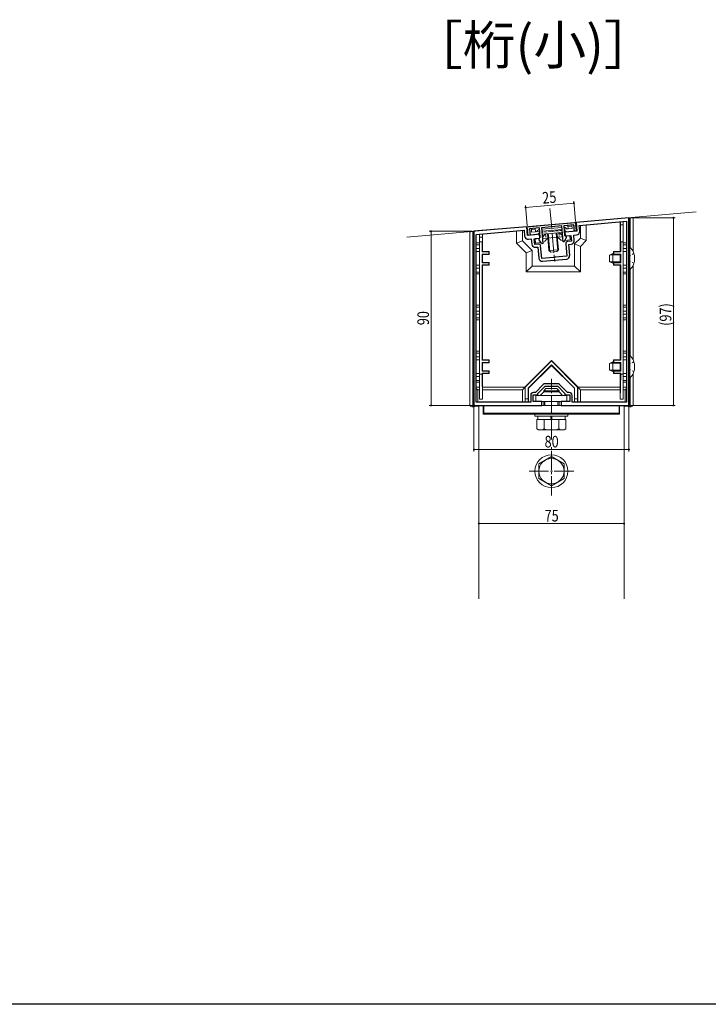
# Model space of a CAD drawing. Extents: x 0 to 1980, y 0 to 3206.
# Drawn here: x 681 to 1037, y 0 to 509 of the extents above; entities that cross this region are included whole.
import ezdxf

# ---------------------------------------------------------------- set-up
doc = ezdxf.new("R2010")
doc.units = 0
for name, pattern in [('YCENTER_1', [13, 10, -1, 1, -1]), ('YDOT_1', [2, 1, -1]), ('YHIDDEN_1', [4, 3, -1])]:
    doc.linetypes.add(name, pattern=pattern)
doc.layers.add('USER1', color=3, linetype='CONTINUOUS')
doc.layers.add('YKK_ZWAK', color=7, linetype='CONTINUOUS')
for name, color, linetype, lineweight in [('YKK_11', 7, 'CONTINUOUS', 30), ('YKK_12', 2, 'CONTINUOUS', 13), ('YKK_13', 4, 'CONTINUOUS', 13), ('YKK_D', 6, 'CONTINUOUS', 13)]:
    doc.layers.add(name, color=color, linetype=linetype, lineweight=lineweight)
doc.styles.get("Standard").update_dxf_attribs({"font": 'txt', "bigfont": 'BIGFONT'})
doc.styles.add('text-b', font='extslim2.shx', dxfattribs={"width": 0.8, "bigfont": 'extfont2.shx'})

msp = doc.modelspace()

# ---------------------------------------------------------------- linework, layer by layer
at = {"layer": 'YKK_11', "color": 0, "linetype": 'ByBlock', "lineweight": -2, "ltscale": 0.5}
for p, q in [((943.09, 402.01), (955.54, 403.1)), ((955.54, 403.1), (967.99, 404.19)), ((960.93, 402.37), (955.65, 401.91)), ((961.64, 394.17), (960.93, 402.37)), ((967.1, 402.91), (961.92, 402.45)), ((961.92, 402.45), (962.36, 397.47)), ((967.39, 399.62), (967.1, 402.91)), ((967.99, 404.19), (968.39, 399.71)), ((995.54, 406.6), (968.29, 404.22)), ((968.29, 404.22), (968.69, 399.73)), ((969.94, 402.65), (994.34, 404.79)), ((970.2, 399.67), (969.94, 402.65)), ((994.34, 404.79), (994.34, 311.3)), ((994.34, 404.79), (994.34, 311.3)), ((995.54, 309.6), (995.54, 406.6)), ((942.79, 401.99), (915.54, 399.6)), ((915.54, 399.6), (915.54, 309.6)), ((916.74, 398), (941.45, 400.16)), ((916.74, 311.3), (916.74, 398)), ((941.45, 400.16), (941.71, 397.17)), ((943.18, 397.5), (942.79, 401.99)), ((943.48, 397.53), (943.09, 402.01)), ((949.46, 398.05), (943.18, 397.5)), ((944.48, 397.62), (943.48, 397.53)), ((949.37, 401.36), (944.19, 400.9)), ((944.19, 400.9), (944.48, 397.62)), ((949.81, 396.38), (949.37, 401.36)), ((949.63, 396.06), (949.46, 398.05)), ((955.65, 401.91), (950.37, 401.44)), ((950.37, 401.44), (951.08, 393.24)), ((962.36, 397.47), (963.09, 397.13)), ((968.69, 399.73), (962.41, 399.18)), ((962.41, 399.18), (962.58, 397.19)), ((962.58, 397.19), (965.57, 397.45)), ((963.09, 397.13), (963.16, 396.36)), ((965.57, 397.45), (965.83, 394.47)), ((967.07, 397.58), (968.56, 397.72)), ((967.3, 394.89), (967.07, 397.58)), ((968.39, 399.71), (967.39, 399.62)), ((943.66, 395.54), (945.15, 395.67)), ((945.15, 395.67), (945.39, 392.98)), ((946.65, 395.8), (949.63, 396.06)), ((946.91, 392.81), (946.65, 395.8)), ((948.9, 392.98), (946.91, 392.81)), ((949.14, 395.91), (949.81, 396.38)), ((949.21, 395.14), (949.14, 395.91)), ((950.65, 393.09), (949.21, 395.14)), ((950.55, 385.6), (949.98, 392.07)), ((951.08, 393.24), (950.65, 393.09)), ((962.1, 394.09), (961.64, 394.17)), ((963.16, 396.36), (962.1, 394.09)), ((962.93, 393.21), (963.5, 386.73)), ((965.83, 394.47), (963.84, 394.29)), ((964.47, 392.84), (965.67, 392.94)), ((964.97, 387.16), (964.47, 392.84)), ((947.34, 391.34), (948.53, 391.45)), ((948.53, 391.45), (949.03, 385.77)), ((956.57, 386.13), (950.55, 385.6)), ((950.98, 384.13), (963.33, 385.21)), ((956.76, 386.02), (956.57, 386.13)), ((957.31, 386.07), (956.76, 386.02)), ((957.48, 386.21), (957.31, 386.07)), ((963.5, 386.73), (957.48, 386.21)), ((955.54, 320.8), (952.42, 320.8)), ((958.67, 320.8), (955.54, 320.8)), ((947.3, 316.3), (946.34, 316.3)), ((951.36, 320.36), (947.3, 316.3)), ((948.54, 315.85), (952.29, 319.6)), ((948.54, 315.1), (948.54, 315.85)), ((952.29, 319.6), (958.79, 319.6)), ((958.79, 319.6), (962.54, 315.85)), ((963.79, 316.3), (959.73, 320.36)), ((962.54, 315.85), (962.54, 315.1)), ((964.74, 316.3), (963.79, 316.3)), ((944.84, 311.3), (916.74, 311.3)), ((944.84, 314.8), (944.84, 311.3)), ((946.04, 311.6), (946.04, 315.1)), ((946.04, 315.1), (948.54, 315.1)), ((950.54, 311.6), (946.04, 311.6)), ((950.54, 309.6), (950.54, 311.6)), ((965.04, 311.6), (960.54, 311.6)), ((960.54, 311.6), (960.54, 309.6)), ((962.54, 315.1), (965.04, 315.1)), ((965.04, 315.1), (965.04, 311.6)), ((966.24, 311.3), (966.24, 314.8)), ((994.34, 311.3), (966.24, 311.3)), ((994.34, 311.3), (966.24, 311.3)), ((915.54, 309.6), (950.54, 309.6)), ((960.54, 309.6), (995.54, 309.6))]:
    msp.add_line(p, q, dxfattribs=at)
for centre, radius, start, end in [((943.5, 397.33), 1.8, 185, 275), ((968.4, 399.51), 1.8, 275, 5), ((947.18, 393.13), 1.8, 185, 275), ((948.99, 391.99), 1, 5, 95), ((963.93, 393.29), 1, 95, 185), ((965.51, 394.74), 1.8, 275, 5), ((963.17, 387.01), 1.8, 275, 5), ((950.82, 385.92), 1.8, 185, 275), ((952.42, 319.3), 1.5, 90, 135), ((958.67, 319.3), 1.5, 45, 90), ((946.34, 314.8), 1.5, 90, 180), ((964.74, 314.8), 1.5, 0, 90)]:
    msp.add_arc(centre, radius, start, end, dxfattribs=at)
at = {"layer": 'YKK_12'}
for p, q in [((880.81, 396.56), (1030.24, 409.64)), ((918.04, 309.6), (918.04, 209.6)), ((920.29, 309.6), (920.29, 305.1)), ((990.79, 309.6), (990.79, 305.1)), ((993.04, 309.6), (993.04, 209.6)), ((920.29, 305.1), (990.79, 305.1))]:
    msp.add_line(p, q, dxfattribs=at)
at = {"layer": 'YKK_13', "linetype": 'YCENTER_1'}
for p, q in [((954.8, 411.37), (957.22, 383.98)), ((955.54, 291.9), (955.54, 323.4)), ((955.54, 263.1), (955.54, 288.11)), ((944.04, 275.6), (967.04, 275.6))]:
    msp.add_line(p, q, dxfattribs=at)
at = {"layer": 'YKK_13', "linetype": 'ByBlock', "ltscale": 0.5}
for p, q in [((964.26, 400.86), (964.1, 402.65)), ((966.09, 402.82), (966.25, 401.03)), ((945.17, 400.99), (945.33, 399.19)), ((949.53, 399.56), (945.33, 399.19)), ((949.66, 398.06), (945.46, 397.69)), ((947.33, 399.36), (947.17, 401.16)), ((948.33, 400.02), (947.82, 399.41)), ((949.44, 400.55), (949.35, 400.55)), ((961, 401.58), (950.44, 400.65)), ((961, 401.57), (950.44, 400.64)), ((961.08, 400.58), (950.52, 399.65)), ((961.21, 399.08), (950.66, 398.15)), ((962.06, 401.67), (961.99, 401.66)), ((966.25, 401.03), (962.08, 400.67)), ((966.38, 399.54), (962.21, 399.17)), ((963.15, 401.32), (963.76, 400.81))]:
    msp.add_line(p, q, dxfattribs=at)
at = {"layer": 'YKK_13', "linetype": 'Continuous'}
for p, q in [((966.14, 402.27), (964.15, 402.1)), ((968.45, 402.48), (967.64, 402.41)), ((973.54, 402.92), (970.08, 402.62)), ((970.54, 396.06), (970.54, 402.66)), ((973.54, 402.92), (973.54, 394.82)), ((991.14, 404.46), (992.64, 404.59)), ((991.14, 389.15), (991.14, 404.46)), ((991.14, 404.46), (991.21, 404.4)), ((991.21, 404.4), (992.64, 404.53)), ((991.23, 402.88), (991.21, 404.4)), ((992.64, 403), (991.23, 402.88)), ((991.23, 402.88), (991.23, 394.1)), ((992.64, 404.59), (992.64, 404.53)), ((992.64, 404.53), (992.64, 403)), ((992.64, 403), (992.64, 394.1)), ((996.04, 406.64), (997.07, 406.73)), ((996.04, 393.65), (996.04, 406.64)), ((996.04, 406.64), (996.22, 406.63)), ((997.48, 406.74), (996.22, 406.63)), ((996.22, 406.63), (996.22, 391.33)), ((997.73, 389.18), (997.73, 406.09)), ((913.36, 398.88), (913.36, 309.92)), ((914.86, 399.51), (913.5, 399.4)), ((913.87, 399.45), (915.04, 399.56)), ((915.04, 399.56), (914.86, 399.51)), ((914.86, 308.92), (914.86, 399.51)), ((915.04, 399.56), (915.04, 393.65)), ((919.94, 398.23), (918.44, 398.1)), ((918.44, 398.04), (919.88, 398.16)), ((918.44, 398.1), (918.44, 398.04)), ((918.44, 396.51), (918.44, 398.04)), ((919.88, 398.16), (919.86, 396.63)), ((919.94, 398.23), (919.88, 398.16)), ((919.94, 389.15), (919.94, 398.23)), ((941.31, 400.1), (937.54, 399.77)), ((937.54, 393.42), (937.54, 399.77)), ((940.54, 400.04), (940.54, 394.66)), ((943.73, 400.31), (942.94, 400.25)), ((947.21, 400.62), (945.22, 400.44)), ((953.43, 398.4), (954.21, 389.64)), ((953.86, 398.44), (954.67, 389.24)), ((957.99, 398.8), (958.8, 389.61)), ((958.41, 398.84), (959.19, 390.07)), ((915.1, 392.65), (915.04, 393.65)), ((915.04, 393.65), (915.54, 393.65)), ((915.1, 392.65), (915.1, 378.55)), ((915.54, 392.65), (915.1, 392.65)), ((916.74, 393.65), (918.44, 393.65)), ((918.44, 392.65), (916.74, 392.65)), ((919.86, 396.63), (918.44, 396.51)), ((918.44, 396.51), (918.44, 394.1)), ((919.75, 394.1), (918.44, 394.1)), ((918.44, 394.1), (918.44, 325.8)), ((919.75, 394.1), (919.75, 388.96)), ((919.86, 394.1), (919.75, 394.1)), ((919.86, 396.63), (919.86, 394.1)), ((940.54, 394.66), (937.54, 393.42)), ((942.54, 388.42), (937.54, 393.42)), ((940.54, 394.66), (945.54, 389.66)), ((967.54, 393.06), (970.54, 396.06)), ((967.54, 393.06), (970.54, 391.82)), ((967.54, 381.66), (967.54, 393.06)), ((970.54, 396.06), (973.54, 394.82)), ((973.54, 394.82), (970.54, 391.82)), ((991.23, 394.1), (991.33, 394.1)), ((991.33, 394.1), (991.33, 388.96)), ((991.33, 394.1), (992.64, 394.1)), ((992.64, 394.1), (992.64, 325.8)), ((992.64, 393.65), (994.34, 393.65)), ((994.34, 392.65), (992.64, 392.65)), ((995.54, 393.65), (996.04, 393.65)), ((995.98, 392.65), (995.54, 392.65)), ((996.04, 393.65), (995.98, 392.65)), ((996.04, 392.65), (995.98, 392.65)), ((996.04, 391.5), (996.04, 392.65)), ((916.74, 390.65), (918.44, 390.65)), ((918.44, 389.15), (916.74, 389.15)), ((919.94, 389.15), (919.75, 388.96)), ((923.25, 388.96), (919.75, 388.96)), ((923.25, 387.84), (919.75, 387.84)), ((919.94, 387.65), (919.75, 387.84)), ((919.75, 387.84), (919.75, 383.36)), ((919.94, 389.15), (923.44, 389.15)), ((919.94, 387.65), (923.44, 387.65)), ((919.94, 383.55), (919.94, 387.65)), ((923.44, 389.15), (923.25, 388.96)), ((923.25, 388.96), (923.25, 387.84)), ((923.44, 387.65), (923.25, 387.84)), ((923.44, 387.65), (923.44, 389.15)), ((945.54, 389.66), (942.54, 388.42)), ((942.54, 378.66), (942.54, 388.42)), ((945.54, 389.66), (945.54, 381.66)), ((959.19, 390.07), (954.21, 389.64)), ((954.21, 389.64), (955.18, 388.82)), ((958.37, 389.1), (955.18, 388.82)), ((959.19, 390.07), (958.37, 389.1)), ((970.54, 391.82), (970.54, 378.66)), ((987.64, 389.15), (987.83, 388.96)), ((987.64, 389.15), (991.14, 389.15)), ((987.64, 387.65), (987.64, 389.15)), ((987.64, 387.65), (987.83, 387.84)), ((991.14, 387.65), (987.64, 387.65)), ((987.83, 388.96), (987.83, 387.84)), ((991.33, 388.96), (987.83, 388.96)), ((987.83, 387.84), (991.33, 387.84)), ((991.14, 389.15), (991.33, 388.96)), ((991.14, 387.65), (991.33, 387.84)), ((991.14, 387.65), (991.14, 383.55)), ((991.33, 383.36), (991.33, 387.84)), ((992.64, 390.65), (994.34, 390.65)), ((994.34, 389.15), (992.64, 389.15)), ((916.74, 382.05), (918.44, 382.05)), ((919.94, 383.55), (919.75, 383.36)), ((923.25, 383.36), (919.75, 383.36)), ((923.25, 382.24), (919.75, 382.24)), ((919.94, 382.05), (919.75, 382.24)), ((919.75, 382.24), (919.75, 332.96)), ((919.94, 383.55), (923.44, 383.55)), ((919.94, 382.05), (923.44, 382.05)), ((919.94, 333.15), (919.94, 382.05)), ((923.44, 383.55), (923.25, 383.36)), ((923.25, 383.36), (923.25, 382.24)), ((923.44, 382.05), (923.25, 382.24)), ((923.44, 382.05), (923.44, 383.55)), ((987.64, 383.55), (987.83, 383.36)), ((987.64, 383.55), (991.14, 383.55)), ((987.64, 382.05), (987.64, 383.55)), ((987.64, 382.05), (987.83, 382.24)), ((987.64, 382.05), (991.14, 382.05)), ((987.83, 383.36), (987.83, 382.24)), ((991.33, 383.36), (987.83, 383.36)), ((991.33, 382.24), (987.83, 382.24)), ((991.14, 383.55), (991.33, 383.36)), ((991.14, 382.05), (991.33, 382.24)), ((991.14, 333.15), (991.14, 382.05)), ((991.33, 382.24), (991.33, 332.96)), ((992.64, 382.05), (994.34, 382.05)), ((997.73, 333.18), (997.73, 382.03)), ((915.04, 377.55), (915.1, 378.55)), ((915.04, 377.55), (915.04, 361.35)), ((915.54, 377.55), (915.04, 377.55)), ((915.1, 378.55), (915.54, 378.55)), ((918.44, 380.55), (916.74, 380.55)), ((916.74, 378.55), (918.44, 378.55)), ((918.44, 377.55), (916.74, 377.55)), ((945.54, 381.66), (942.54, 378.66)), ((970.54, 378.66), (942.54, 378.66)), ((945.54, 381.66), (967.54, 381.66)), ((967.54, 381.66), (970.54, 378.66)), ((994.34, 380.55), (992.64, 380.55)), ((992.64, 378.55), (994.34, 378.55)), ((994.34, 377.55), (992.64, 377.55)), ((995.54, 378.55), (995.98, 378.55)), ((996.04, 377.55), (995.54, 377.55)), ((995.98, 378.55), (996.04, 377.55)), ((995.98, 378.55), (996.04, 378.55)), ((996.04, 378.55), (996.04, 379.7)), ((996.04, 361.35), (996.04, 377.55)), ((996.22, 379.88), (996.22, 335.33)), ((915.1, 360.35), (915.04, 361.35)), ((915.04, 361.35), (915.54, 361.35)), ((915.1, 360.35), (915.1, 354.85)), ((915.54, 360.35), (915.1, 360.35)), ((916.74, 361.35), (918.44, 361.35)), ((918.44, 360.35), (916.74, 360.35)), ((916.74, 358.35), (918.44, 358.35)), ((918.44, 356.85), (916.74, 356.85)), ((992.64, 361.35), (994.34, 361.35)), ((994.34, 360.35), (992.64, 360.35)), ((992.64, 358.35), (994.34, 358.35)), ((994.34, 356.85), (992.64, 356.85)), ((995.54, 361.35), (996.04, 361.35)), ((995.98, 360.35), (995.54, 360.35)), ((996.04, 361.35), (995.98, 360.35)), ((996.04, 360.35), (995.98, 360.35)), ((996.04, 354.85), (996.04, 360.35)), ((915.04, 353.85), (915.1, 354.85)), ((915.04, 353.85), (915.04, 337.65)), ((915.54, 353.85), (915.04, 353.85)), ((915.1, 354.85), (915.54, 354.85)), ((916.74, 354.85), (918.44, 354.85)), ((918.44, 353.85), (916.74, 353.85)), ((992.64, 354.85), (994.34, 354.85)), ((994.34, 353.85), (992.64, 353.85)), ((995.54, 354.85), (995.98, 354.85)), ((996.04, 353.85), (995.54, 353.85)), ((995.98, 354.85), (996.04, 353.85)), ((995.98, 354.85), (996.04, 354.85)), ((996.04, 337.65), (996.04, 353.85)), ((915.1, 336.65), (915.04, 337.65)), ((915.04, 337.65), (915.54, 337.65)), ((915.1, 336.65), (915.1, 322.55)), ((915.54, 336.65), (915.1, 336.65)), ((916.74, 337.65), (918.44, 337.65)), ((918.44, 336.65), (916.74, 336.65)), ((992.64, 337.65), (994.34, 337.65)), ((994.34, 336.65), (992.64, 336.65)), ((995.54, 337.65), (996.04, 337.65)), ((995.98, 336.65), (995.54, 336.65)), ((996.04, 337.65), (995.98, 336.65)), ((996.04, 336.65), (995.98, 336.65)), ((996.04, 335.5), (996.04, 336.65)), ((916.74, 334.65), (918.44, 334.65)), ((918.44, 333.15), (916.74, 333.15)), ((919.94, 333.15), (919.75, 332.96)), ((923.25, 332.96), (919.75, 332.96)), ((923.25, 331.84), (919.75, 331.84)), ((919.94, 331.65), (919.75, 331.84)), ((919.75, 331.84), (919.75, 327.36)), ((919.94, 333.15), (923.44, 333.15)), ((919.94, 331.65), (923.44, 331.65)), ((919.94, 327.55), (919.94, 331.65)), ((923.44, 333.15), (923.25, 332.96)), ((923.25, 332.96), (923.25, 331.84)), ((923.44, 331.65), (923.25, 331.84)), ((923.44, 331.65), (923.44, 333.15)), ((955.54, 332.81), (941.91, 319.18)), ((955.54, 332.62), (942.04, 319.12)), ((955.54, 332.62), (955.54, 332.81)), ((969.17, 319.18), (955.54, 332.81)), ((969.04, 319.12), (955.54, 332.62)), ((987.64, 333.15), (987.83, 332.96)), ((987.64, 331.65), (987.64, 333.15)), ((987.64, 333.15), (991.14, 333.15)), ((987.64, 331.65), (987.83, 331.84)), ((991.14, 331.65), (987.64, 331.65)), ((987.83, 332.96), (987.83, 331.84)), ((991.33, 332.96), (987.83, 332.96)), ((987.83, 331.84), (991.33, 331.84)), ((991.14, 333.15), (991.33, 332.96)), ((991.14, 331.65), (991.33, 331.84)), ((991.14, 331.65), (991.14, 327.55)), ((991.33, 327.36), (991.33, 331.84)), ((992.64, 334.65), (994.34, 334.65)), ((994.34, 333.15), (992.64, 333.15)), ((916.74, 326.05), (918.44, 326.05)), ((919.75, 325.8), (918.44, 325.8)), ((918.44, 325.8), (918.44, 312.8)), ((919.94, 327.55), (919.75, 327.36)), ((923.25, 327.36), (919.75, 327.36)), ((919.75, 326.24), (919.75, 325.8)), ((919.94, 326.05), (919.75, 326.24)), ((923.25, 326.24), (919.75, 326.24)), ((919.75, 325.8), (919.94, 312.8)), ((919.94, 327.55), (923.44, 327.55)), ((919.94, 319.1), (919.94, 326.05)), ((919.94, 326.05), (923.44, 326.05)), ((923.44, 327.55), (923.25, 327.36)), ((923.25, 327.36), (923.25, 326.24)), ((923.44, 326.05), (923.25, 326.24)), ((923.44, 326.05), (923.44, 327.55)), ((943.54, 318.5), (955.54, 330.5)), ((943.67, 318.45), (955.54, 330.32)), ((955.54, 330.5), (955.54, 330.32)), ((955.54, 330.5), (967.54, 318.5)), ((955.54, 330.32), (967.41, 318.45)), ((987.64, 327.55), (987.83, 327.36)), ((987.64, 326.05), (987.64, 327.55)), ((987.64, 327.55), (991.14, 327.55)), ((987.64, 326.05), (987.83, 326.24)), ((987.64, 326.05), (991.14, 326.05)), ((987.83, 327.36), (987.83, 326.24)), ((991.33, 327.36), (987.83, 327.36)), ((991.33, 326.24), (987.83, 326.24)), ((991.14, 327.55), (991.33, 327.36)), ((991.14, 326.05), (991.33, 326.24)), ((991.14, 319.1), (991.14, 326.05)), ((991.33, 325.8), (991.14, 312.8)), ((991.33, 326.24), (991.33, 325.8)), ((992.64, 325.8), (991.33, 325.8)), ((992.64, 326.05), (994.34, 326.05)), ((992.64, 325.8), (992.64, 312.8)), ((997.73, 309.92), (997.73, 326.03)), ((915.04, 321.55), (915.1, 322.55)), ((915.04, 321.55), (915.04, 309.1)), ((915.54, 321.55), (915.04, 321.55)), ((915.1, 322.55), (915.54, 322.55)), ((918.44, 324.55), (916.74, 324.55)), ((916.74, 322.55), (918.44, 322.55)), ((918.44, 321.55), (916.74, 321.55)), ((994.34, 324.55), (992.64, 324.55)), ((992.64, 322.55), (994.34, 322.55)), ((994.34, 321.55), (992.64, 321.55)), ((995.54, 322.55), (995.98, 322.55)), ((996.04, 321.55), (995.54, 321.55)), ((995.98, 322.55), (996.04, 321.55)), ((995.98, 322.55), (996.04, 322.55)), ((996.04, 322.55), (996.04, 323.7)), ((996.04, 309.1), (996.04, 321.55)), ((996.22, 323.88), (996.22, 308.92)), ((918.44, 319.1), (916.74, 319.1)), ((917.44, 317.6), (916.74, 318.3)), ((917.44, 317.6), (917.44, 311.3)), ((918.44, 317.6), (917.44, 317.6)), ((919.96, 317.6), (919.94, 319.1)), ((941.91, 319.1), (919.94, 319.1)), ((919.96, 317.6), (919.96, 312.8)), ((940.54, 317.6), (919.96, 317.6)), ((941.91, 318.97), (940.54, 317.6)), ((940.54, 311.3), (940.54, 317.6)), ((942.04, 319.12), (941.91, 319.18)), ((941.91, 319.18), (941.91, 319.1)), ((941.91, 319.1), (941.91, 318.97)), ((941.91, 318.97), (941.91, 311.3)), ((942.04, 319.12), (942.04, 312.93)), ((943.54, 312.93), (943.54, 318.5)), ((943.54, 318.5), (943.67, 318.45)), ((943.67, 311.3), (943.67, 318.45)), ((967.54, 318.5), (967.41, 318.45)), ((967.41, 318.45), (967.41, 311.3)), ((967.54, 318.5), (967.54, 312.93)), ((969.04, 319.12), (969.17, 319.18)), ((969.04, 312.93), (969.04, 319.12)), ((969.17, 319.1), (969.17, 319.18)), ((969.17, 318.97), (969.17, 319.1)), ((991.14, 319.1), (969.17, 319.1)), ((969.17, 311.3), (969.17, 318.97)), ((970.54, 317.6), (969.17, 318.97)), ((970.54, 317.6), (970.54, 311.3)), ((991.13, 317.6), (970.54, 317.6)), ((991.14, 319.1), (991.13, 317.6)), ((991.13, 312.8), (991.13, 317.6)), ((994.34, 319.1), (992.64, 319.1)), ((993.64, 317.6), (992.64, 317.6)), ((994.34, 318.3), (993.64, 317.6)), ((993.64, 311.3), (993.64, 317.6)), ((919.94, 312.8), (918.44, 312.8)), ((919.96, 312.8), (919.94, 312.8)), ((942.03, 311.42), (941.91, 311.3)), ((941.91, 311.3), (942.04, 311.3)), ((942.03, 311.42), (942.04, 312.93)), ((943.56, 311.42), (942.03, 311.42)), ((942.04, 312.93), (943.54, 312.93)), ((942.04, 311.3), (943.67, 311.3)), ((943.54, 312.93), (943.56, 311.42)), ((943.56, 311.42), (943.67, 311.3)), ((967.53, 311.42), (967.41, 311.3)), ((967.41, 311.3), (969.04, 311.3)), ((967.53, 311.42), (967.54, 312.93)), ((969.06, 311.42), (967.53, 311.42)), ((967.54, 312.93), (969.04, 312.93)), ((969.04, 312.93), (969.06, 311.42)), ((969.04, 311.3), (969.17, 311.3)), ((969.06, 311.42), (969.17, 311.3)), ((991.13, 312.8), (991.14, 312.8)), ((991.14, 312.8), (992.64, 312.8)), ((914.36, 308.92), (914.86, 308.92)), ((915.04, 309.1), (914.86, 308.92)), ((915.04, 309.1), (915.94, 309.1)), ((915.94, 309.1), (915.94, 309.61)), ((917.44, 309.19), (915.94, 309.1)), ((917.44, 309.6), (917.44, 309.19)), ((917.44, 309.19), (918.04, 309.19)), ((993.04, 309.19), (993.64, 309.19)), ((993.64, 309.19), (993.64, 309.6)), ((995.14, 309.1), (993.64, 309.19)), ((995.14, 309.61), (995.14, 309.1)), ((995.14, 309.1), (996.04, 309.1)), ((996.04, 309.1), (996.22, 308.92)), ((996.22, 308.92), (996.73, 308.92))]:
    msp.add_line(p, q, dxfattribs=at)
at = {"layer": 'YKK_13', "linetype": 'YHIDDEN_1', "ltscale": 0.5}
for p, q in [((949.08, 398.58), (948.57, 397.97)), ((961.13, 400.08), (950.57, 399.15)), ((951.03, 397.18), (951.15, 395.89)), ((952.44, 398.31), (952.64, 396.02)), ((959.41, 398.93), (959.61, 396.63)), ((960.99, 398.06), (961.11, 396.77)), ((962.67, 399.78), (963.27, 399.27)), ((951.15, 395.89), (953.09, 396.06)), ((961.11, 396.77), (959.16, 396.59))]:
    msp.add_line(p, q, dxfattribs=at)
at = {"layer": 'YKK_13'}
for p, q in [((952.44, 398.31), (950.81, 396.37)), ((950.94, 398.18), (960.9, 399.06)), ((950.94, 398.18), (951.03, 397.18)), ((959.41, 398.93), (961.37, 397.28)), ((960.9, 399.06), (960.99, 398.06)), ((965.07, 397.42), (962.89, 397.22)), ((965.07, 397.42), (965.27, 395.13)), ((947.13, 395.83), (949.32, 396.03)), ((947.13, 395.83), (947.34, 393.54)), ((947.34, 393.54), (950.16, 393.79)), ((952.38, 394.66), (953.59, 396.1)), ((953.09, 396.06), (959.16, 396.59)), ((960.1, 395.35), (958.66, 396.55)), ((965.27, 395.13), (962.47, 394.88)), ((985.54, 387.3), (987.24, 388.1)), ((985.54, 387.3), (985.54, 383.9)), ((991.14, 387.45), (985.85, 387.45)), ((987.64, 388.1), (987.24, 388.1)), ((987.24, 388.1), (987.24, 383.1)), ((996.05, 391.5), (995.54, 391.5)), ((995.54, 391.5), (995.54, 379.7)), ((996.05, 391.5), (996.05, 379.7)), ((985.54, 383.9), (987.24, 383.1)), ((991.14, 383.76), (985.85, 383.76)), ((987.64, 383.1), (987.24, 383.1)), ((996.05, 379.7), (995.54, 379.7)), ((985.54, 331.3), (987.24, 332.1)), ((985.54, 331.3), (985.54, 327.9)), ((991.14, 331.45), (985.85, 331.45)), ((987.64, 332.1), (987.24, 332.1)), ((987.24, 332.1), (987.24, 327.1)), ((996.05, 335.5), (995.54, 335.5)), ((995.54, 335.5), (995.54, 323.7)), ((996.05, 335.5), (996.05, 323.7)), ((985.54, 327.9), (987.24, 327.1)), ((991.14, 327.76), (985.85, 327.76)), ((987.64, 327.1), (987.24, 327.1)), ((996.05, 323.7), (995.54, 323.7)), ((951.54, 316.6), (949.74, 314.8)), ((951.54, 317.2), (952.74, 318.4)), ((951.54, 316.6), (951.54, 317.2)), ((951.54, 317.2), (959.54, 317.2)), ((951.54, 316.6), (959.54, 316.6)), ((952.22, 316.6), (952.22, 317.88)), ((952.74, 318.4), (958.34, 318.4)), ((959.54, 317.2), (958.34, 318.4)), ((958.86, 316.6), (958.86, 317.88)), ((959.54, 316.6), (959.54, 317.2)), ((959.54, 316.6), (961.34, 314.8)), ((947.54, 314.8), (963.54, 314.8)), ((947.54, 311.6), (947.54, 314.8)), ((963.54, 311.6), (947.54, 311.6)), ((951.54, 309.6), (951.54, 311.6)), ((952.22, 309.6), (952.22, 311.6)), ((958.86, 309.6), (958.86, 311.6)), ((959.54, 309.6), (959.54, 311.6)), ((963.54, 311.6), (963.54, 314.8)), ((920.54, 305.6), (920.54, 309.6)), ((920.54, 309.6), (990.54, 309.6)), ((920.54, 305.6), (990.54, 305.6)), ((947.04, 305.6), (947.04, 304)), ((964.04, 305.6), (947.04, 305.6)), ((964.04, 304), (964.04, 305.6)), ((990.54, 309.6), (990.54, 305.6)), ((947.04, 304), (964.04, 304)), ((963.05, 302.4), (948.04, 302.4)), ((948.04, 302.4), (948.04, 297.48)), ((948.49, 304), (948.49, 302.4)), ((962.59, 304), (948.49, 304)), ((948.49, 302.4), (962.59, 302.4)), ((951.79, 302.4), (951.79, 297.48)), ((955.29, 302.4), (955.29, 304)), ((955.79, 302.4), (955.79, 304)), ((959.3, 302.4), (959.3, 297.48)), ((962.59, 302.4), (962.59, 304)), ((963.05, 302.4), (963.05, 297.48)), ((949.04, 296.9), (948.04, 297.48)), ((949.04, 296.9), (962.04, 296.9)), ((962.04, 296.9), (963.05, 297.48)), ((949.04, 279.35), (955.54, 283.11)), ((962.04, 279.35), (955.54, 283.11)), ((949.04, 271.85), (949.04, 279.35)), ((962.04, 271.85), (962.04, 279.35)), ((955.54, 268.1), (949.04, 271.85)), ((955.54, 268.1), (962.04, 271.85))]:
    msp.add_line(p, q, dxfattribs=at)
at = {"layer": 'YKK_13', "linetype": 'YHIDDEN_1'}
for p, q in [((953.43, 398.4), (953.64, 396.11)), ((953.93, 398.44), (954.13, 396.15)), ((957.92, 398.79), (958.12, 396.5)), ((958.41, 398.84), (958.62, 396.55))]:
    msp.add_line(p, q, dxfattribs=at)
at = {"layer": 'YKK_13', "linetype": 'YDOT_1'}
for p, q in [((998.14, 388.1), (995.53, 386.83)), ((998.14, 383.1), (995.53, 384.38)), ((998.14, 332.1), (995.53, 330.83)), ((998.14, 327.1), (995.53, 328.38))]:
    msp.add_line(p, q, dxfattribs=at)
at = {"layer": 'YKK_13'}
for radius in [8.5, 6.5]:
    msp.add_circle((955.54, 275.6), radius, dxfattribs=at)
at = {"layer": 'YKK_13', "linetype": 'ByBlock', "ltscale": 0.5}
for centre, start, end in [((945.33, 399.19), 233.7927, 275.0437), ((949.48, 399.05), 95.0437, 140.0439), ((962.19, 400.17), 50.0435, 95.0437), ((966.25, 401.03), 275.0437, 317.4194)]:
    msp.add_arc(centre, 1.5, start, end, dxfattribs=at)
at = {"layer": 'YKK_13', "linetype": 'YHIDDEN_1', "ltscale": 0.5}
for centre, start, end in [((950.23, 397.61), 115.7875, 140.0441), ((961.7, 398.63), 50.0433, 73.369)]:
    msp.add_arc(centre, 1.5, start, end, dxfattribs=at)
at = {"layer": 'YKK_13'}
for centre, radius, start, end in [((950.62, 396.14), 2.3, 280.2175, 320.0437), ((961.58, 397.11), 2.3, 230.0437, 270.2404), ((990.31, 385.6), 8.23, 314.2189, 45.7811), ((990.31, 329.6), 8.23, 314.2189, 45.7811), ((949.91, 300.22), 3.32, 235.6158, 304.3842), ((955.54, 309.32), 12.42, 252.412, 287.588), ((961.17, 300.22), 3.32, 235.6158, 304.3842)]:
    msp.add_arc(centre, radius, start, end, dxfattribs=at)
at = {"layer": 'YKK_13', "linetype": 'Continuous'}
for centre, major_axis, ratio, start_param, end_param in [((997.24, 406.65), (1.39, 0.03), 0.065313, 1.396606, 1.692106), ((996.72, 406.08), (0.678, 0.74), 0.995927, 5.456187, 6.171804), ((914.36, 398.88), (-0.74, 0.678), 0.996577, 0.198323, 0.740057), ((913.84, 399.35), (1.27, 0.19), 0.075972, 1.535049, 1.83055), ((914.36, 309.92), (-0.71, -0.71), 0.99628, 5.499651, 7.06672), ((996.72, 309.92), (0.71, -0.71), 0.99628, 5.499651, 7.06672)]:
    msp.add_ellipse(centre, major_axis=major_axis, ratio=ratio, start_param=start_param, end_param=end_param, dxfattribs=at)
for centre in [(919.81, 385.6), (991.27, 385.6), (919.81, 329.6), (991.27, 329.6)]:
    msp.add_ellipse(centre, major_axis=(0, 2.1), ratio=0.008727, dxfattribs=at)
at = {"layer": 'YKK_D'}
for p, q in [((943.05, 402.51), (942.13, 412.97)), ((942.22, 411.97), (967.12, 414.15)), ((967.95, 404.69), (967.04, 415.15)), ((996.54, 406.6), (1019.54, 406.6)), ((1018.54, 309.6), (1018.54, 406.6)), ((914.54, 399.6), (892.36, 399.6)), ((893.36, 309.6), (893.36, 399.6)), ((915.04, 309.6), (892.36, 309.6)), ((915.54, 309.1), (915.54, 285.8)), ((995.54, 309.1), (995.54, 285.8)), ((996.04, 309.6), (1019.54, 309.6)), ((915.54, 286.8), (995.54, 286.8)), ((918.04, 250.5), (918.04, 247.51)), ((993.04, 250.5), (993.04, 247.51)), ((918.04, 248.51), (993.04, 248.51))]:
    msp.add_line(p, q, dxfattribs=at)
at = {"layer": 'YKK_D', "linetype": 'ByBlock', "const_width": 0.85}
for points in [[(942.32, 411.98, 1), (942.11, 411.96, 1)], [(967.02, 414.14, 1), (967.23, 414.16, 1)], [(1018.54, 406.49, 1), (1018.54, 406.71, 1)], [(893.36, 399.5, 1), (893.36, 399.71, 1)], [(893.36, 309.71, 1), (893.36, 309.5, 1)], [(1018.54, 309.71, 1), (1018.54, 309.5, 1)], [(915.65, 286.8, 1), (915.44, 286.8, 1)], [(995.44, 286.8, 1), (995.65, 286.8, 1)], [(918.15, 248.51, 1), (917.94, 248.51, 1)], [(992.94, 248.51, 1), (993.15, 248.51, 1)]]:
    msp.add_lwpolyline(points, format="xyb", close=True, dxfattribs=at)
at = {"layer": 'YKK_ZWAK'}
msp.add_line((1980, 0), (0, 0), dxfattribs=at)

# ---------------------------------------------------------------- texts
at = {"layer": 'USER1'}
msp.add_text('［桁(小)］', height=20, dxfattribs=at).set_placement((882.42, 485.93))
at = {"layer": 'YKK_D', "style": 'text-b', "width": 0.8}
for s, rotation, p in [('25', 5, (951.07, 413.82)), ('(97)', 90, (1017.48, 350.74)), ('90', 90, (892.29, 351.08))]:
    msp.add_text(s, height=6, rotation=rotation, dxfattribs=at).set_placement(p)
for s, p in [('80', (952.02, 287.87)), ('75', (952.02, 249.58))]:
    msp.add_text(s, height=6, dxfattribs=at).set_placement(p)

doc.saveas('drawing.dxf')
